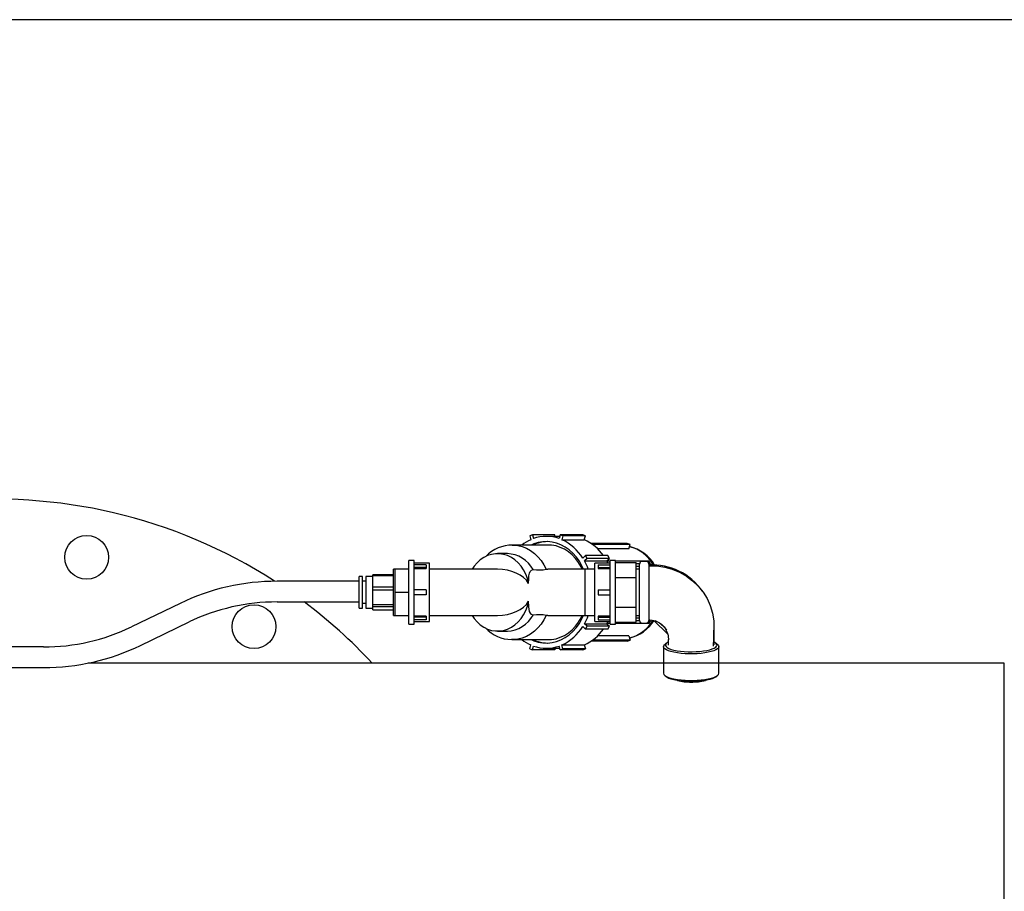
# Model space of a CAD drawing. Units: millimetres. Extents: x -25 to 205, y 247 to 418.
# Drawn here: x 130 to 152, y 398 to 418 of the extents above; entities that cross this region are included whole.
import ezdxf

# ---------------------------------------------------------------- set-up
doc = ezdxf.new("R2010")
doc.units = ezdxf.units.MM
doc.linetypes.add('SLD-Solid', pattern=[0])
doc.layers.add('CENTER', color=7, linetype='Continuous')

msp = doc.modelspace()

# ---------------------------------------------------------------- linework, layer by layer
at = {"color": 7, "linetype": 'SLD-Solid', "lineweight": 25}
for p, q in [((204.738, 418.278), (-25.283, 418.278)), ((152.237, 387.554), (152.237, 403.554))]:
    msp.add_line(p, q, dxfattribs=at)
at = {"color": 7, "linetype": 'Continuous', "lineweight": 25}
for p, q in [((141.439, 406.492), (141.377, 406.468)), ((141.377, 406.468), (141.401, 406.377)), ((141.439, 406.492), (141.463, 406.401)), ((141.951, 406.492), (141.439, 406.492)), ((142.066, 406.452), (141.758, 406.452)), ((141.962, 406.452), (141.951, 406.492)), ((142.077, 406.492), (142.053, 406.401)), ((142.139, 406.468), (142.077, 406.492)), ((142.59, 406.492), (142.077, 406.492)), ((142.139, 406.468), (142.114, 406.377)), ((142.652, 406.468), (142.139, 406.468)), ((142.652, 406.468), (142.59, 406.492)), ((142.627, 406.377), (142.652, 406.468)), ((141.802, 406.255), (140.977, 406.255)), ((140.977, 406.255), (140.988, 406.255)), ((140.988, 406.255), (141.006, 406.255)), ((141.006, 406.255), (141.107, 406.244)), ((141.107, 406.244), (141.207, 406.219)), ((141.207, 406.219), (141.304, 406.18)), ((141.472, 406.281), (141.411, 406.255)), ((141.574, 406.312), (141.472, 406.281)), ((141.679, 406.33), (141.574, 406.312)), ((141.784, 406.334), (141.679, 406.33)), ((141.889, 406.323), (141.784, 406.334)), ((141.879, 406.251), (141.802, 406.255)), ((141.98, 406.234), (141.879, 406.251)), ((141.993, 406.298), (141.889, 406.323)), ((142.078, 406.202), (141.98, 406.234)), ((142.093, 406.26), (141.993, 406.298)), ((142.19, 406.209), (142.093, 406.26)), ((142.114, 406.377), (142.627, 406.377)), ((143.611, 406.289), (142.785, 406.289)), ((143.673, 406.265), (142.82, 406.265)), ((143.673, 406.265), (143.611, 406.289)), ((143.648, 406.171), (143.673, 406.265)), ((140.414, 406.014), (140.328, 405.972)), ((140.504, 406.042), (140.414, 406.014)), ((140.596, 406.057), (140.504, 406.042)), ((140.689, 406.057), (140.596, 406.057)), ((140.866, 406.058), (140.643, 406.058)), ((140.781, 406.042), (140.689, 406.057)), ((140.871, 406.014), (140.781, 406.042)), ((140.957, 405.972), (140.871, 406.014)), ((141.304, 406.18), (141.397, 406.128)), ((141.397, 406.128), (141.484, 406.064)), ((141.484, 406.064), (141.565, 405.987)), ((142.173, 406.157), (142.078, 406.202)), ((142.263, 406.1), (142.173, 406.157)), ((142.281, 406.145), (142.19, 406.209)), ((142.347, 406.03), (142.263, 406.1)), ((142.366, 406.069), (142.281, 406.145)), ((142.424, 405.949), (142.347, 406.03)), ((142.444, 405.982), (142.366, 406.069)), ((142.655, 406.013), (142.591, 405.956)), ((142.693, 405.949), (142.655, 406.013)), ((143.168, 406.013), (142.655, 406.013)), ((143.648, 406.171), (142.93, 406.171)), ((143.206, 405.949), (143.168, 406.013)), ((138.732, 405.901), (138.614, 405.901)), ((138.614, 404.444), (138.614, 405.901)), ((138.732, 404.444), (138.732, 405.901)), ((139.086, 405.842), (138.732, 405.842)), ((139.007, 405.801), (138.732, 405.801)), ((139.007, 405.801), (139.007, 405.72)), ((139.086, 404.503), (139.086, 405.842)), ((140.105, 405.772), (140.058, 405.702)), ((140.172, 405.85), (140.105, 405.772)), ((140.247, 405.917), (140.172, 405.85)), ((140.328, 405.972), (140.247, 405.917)), ((141.039, 405.917), (140.957, 405.972)), ((141.113, 405.85), (141.039, 405.917)), ((141.18, 405.772), (141.113, 405.85)), ((141.239, 405.684), (141.18, 405.772)), ((141.565, 405.987), (141.638, 405.901)), ((141.638, 405.901), (141.702, 405.804)), ((141.702, 405.804), (141.757, 405.7)), ((142.493, 405.858), (142.424, 405.949)), ((142.513, 405.886), (142.444, 405.982)), ((142.553, 405.758), (142.493, 405.858)), ((142.573, 405.781), (142.513, 405.886)), ((142.61, 405.702), (142.573, 405.781)), ((142.693, 405.949), (142.63, 405.892)), ((142.63, 405.892), (143.142, 405.892)), ((143.206, 405.949), (142.693, 405.949)), ((143.22, 405.842), (142.866, 405.842)), ((142.866, 404.503), (142.866, 405.842)), ((142.944, 405.801), (142.944, 405.72)), ((142.944, 405.801), (143.22, 405.801)), ((143.142, 405.892), (143.206, 405.949)), ((143.169, 405.842), (143.142, 405.892)), ((143.22, 405.887), (143.145, 405.887)), ((143.338, 405.901), (143.22, 405.901)), ((143.22, 404.444), (143.22, 405.901)), ((143.338, 404.444), (143.338, 405.901)), ((144.101, 405.887), (143.338, 405.887)), ((143.338, 405.855), (143.81, 405.855)), ((143.81, 404.491), (143.81, 405.855)), ((143.889, 405.823), (143.81, 405.823)), ((143.889, 404.528), (143.889, 405.818)), ((144.043, 405.879), (143.951, 405.879)), ((144.14, 405.823), (144.101, 405.887)), ((144.14, 405.823), (144.104, 405.823)), ((144.104, 405.818), (144.104, 404.528)), ((144.104, 405.781), (144.29, 405.776)), ((144.113, 405.8), (144.14, 405.823)), ((144.29, 405.776), (144.469, 405.75)), ((138.259, 405.575), (137.787, 405.575)), ((137.787, 404.77), (137.787, 405.575)), ((138.259, 405.549), (137.787, 405.549)), ((138.614, 405.704), (138.259, 405.704)), ((138.259, 404.641), (138.259, 405.704)), ((138.299, 404.641), (138.299, 405.704)), ((139.007, 405.742), (138.732, 405.742)), ((138.732, 405.72), (139.007, 405.72)), ((140.643, 405.702), (139.086, 405.702)), ((141.287, 405.588), (141.239, 405.684)), ((141.326, 405.486), (141.287, 405.588)), ((141.355, 405.487), (141.361, 405.554)), ((141.361, 405.554), (141.372, 405.609)), ((141.372, 405.609), (141.391, 405.65)), ((141.391, 405.65), (141.418, 405.679)), ((141.418, 405.679), (141.455, 405.696)), ((141.757, 405.7), (141.789, 405.701)), ((142.866, 405.702), (141.789, 405.702)), ((142.581, 405.702), (142.553, 405.758)), ((142.866, 405.704), (142.649, 405.704)), ((142.649, 404.641), (142.649, 405.704)), ((142.944, 405.742), (143.22, 405.742)), ((142.944, 405.72), (143.22, 405.72)), ((143.889, 405.765), (143.81, 405.765)), ((143.889, 405.704), (143.81, 405.704)), ((144.469, 405.75), (144.64, 405.703)), ((144.64, 405.703), (144.808, 405.633)), ((144.808, 405.633), (144.964, 405.545)), ((144.964, 405.545), (145.106, 405.439)), ((137.472, 405.426), (135.596, 405.426)), ((137.551, 405.533), (137.472, 405.533)), ((137.472, 404.812), (137.472, 405.533)), ((137.551, 404.812), (137.551, 405.533)), ((137.629, 405.426), (137.551, 405.426)), ((137.787, 405.533), (137.629, 405.533)), ((137.629, 405.533), (137.629, 404.812)), ((141.353, 405.378), (141.326, 405.486)), ((141.353, 405.378), (141.355, 405.487)), ((143.338, 405.514), (143.81, 405.514)), ((145.106, 405.439), (145.234, 405.316)), ((137.787, 405.296), (138.259, 405.296)), ((138.259, 405.219), (137.787, 405.219)), ((138.299, 405.173), (138.614, 405.173)), ((139.007, 405.232), (138.732, 405.232)), ((139.007, 405.114), (138.732, 405.114)), ((139.007, 405.232), (139.007, 405.114)), ((142.944, 405.232), (142.944, 405.114)), ((142.944, 405.232), (143.22, 405.232)), ((142.944, 405.114), (143.22, 405.114)), ((145.234, 405.316), (145.345, 405.179)), ((145.345, 405.179), (145.437, 405.029)), ((133.379, 404.92), (132.265, 404.381)), ((135.596, 404.953), (137.472, 404.953)), ((137.551, 404.923), (137.629, 404.923)), ((137.787, 404.894), (138.259, 404.894)), ((141.326, 404.859), (141.353, 404.967)), ((141.356, 404.839), (141.353, 404.967)), ((145.437, 405.029), (145.51, 404.868)), ((145.51, 404.868), (145.561, 404.697)), ((137.472, 404.812), (137.551, 404.812)), ((137.629, 404.812), (137.787, 404.812)), ((138.259, 404.842), (137.787, 404.842)), ((137.787, 404.771), (138.259, 404.771)), ((137.787, 404.77), (138.259, 404.77)), ((138.259, 404.641), (138.614, 404.641)), ((139.086, 404.643), (140.643, 404.643)), ((140.058, 404.643), (140.105, 404.573)), ((141.18, 404.573), (141.239, 404.661)), ((141.239, 404.661), (141.287, 404.757)), ((141.287, 404.757), (141.326, 404.859)), ((141.373, 404.734), (141.356, 404.839)), ((141.393, 404.693), (141.373, 404.734)), ((141.421, 404.664), (141.393, 404.693)), ((141.455, 404.649), (141.421, 404.664)), ((141.757, 404.645), (141.702, 404.541)), ((141.789, 404.643), (141.757, 404.645)), ((141.789, 404.643), (142.866, 404.643)), ((142.553, 404.587), (142.581, 404.643)), ((142.573, 404.564), (142.61, 404.643)), ((142.649, 404.641), (142.866, 404.641)), ((143.338, 404.832), (143.81, 404.832)), ((143.81, 404.641), (143.889, 404.641)), ((145.561, 404.697), (145.589, 404.517)), ((132.47, 403.956), (133.584, 404.494)), ((138.614, 404.444), (138.732, 404.444)), ((139.007, 404.625), (138.732, 404.625)), ((139.007, 404.604), (138.732, 404.604)), ((139.007, 404.545), (138.732, 404.545)), ((138.732, 404.503), (139.086, 404.503)), ((139.007, 404.625), (139.007, 404.545)), ((140.105, 404.573), (140.172, 404.495)), ((140.172, 404.495), (140.247, 404.428)), ((140.247, 404.428), (140.328, 404.373)), ((140.957, 404.373), (141.039, 404.428)), ((141.039, 404.428), (141.113, 404.495)), ((141.113, 404.495), (141.18, 404.573)), ((141.638, 404.444), (141.565, 404.358)), ((141.702, 404.541), (141.638, 404.444)), ((142.424, 404.396), (142.493, 404.487)), ((142.444, 404.363), (142.513, 404.459)), ((142.493, 404.487), (142.553, 404.587)), ((142.513, 404.459), (142.573, 404.564)), ((142.693, 404.396), (142.63, 404.453)), ((142.63, 404.453), (143.142, 404.453)), ((142.866, 404.503), (143.22, 404.503)), ((143.22, 404.625), (142.944, 404.625)), ((142.944, 404.625), (142.944, 404.545)), ((142.944, 404.604), (143.22, 404.604)), ((142.944, 404.545), (143.22, 404.545)), ((143.142, 404.453), (143.169, 404.503)), ((143.142, 404.453), (143.206, 404.396)), ((143.22, 404.458), (143.145, 404.458)), ((143.22, 404.444), (143.338, 404.444)), ((143.338, 404.491), (143.81, 404.491)), ((144.101, 404.458), (143.338, 404.458)), ((143.889, 404.58), (143.81, 404.58)), ((143.889, 404.522), (143.81, 404.522)), ((143.951, 404.466), (144.043, 404.466)), ((144.101, 404.458), (144.14, 404.522)), ((144.104, 404.543), (144.177, 404.538)), ((144.14, 404.522), (144.104, 404.522)), ((144.116, 404.543), (144.14, 404.522)), ((144.177, 404.538), (144.257, 404.518)), ((144.223, 404.527), (144.223, 404.518)), ((144.53, 404.221), (144.223, 404.518)), ((144.223, 404.518), (144.256, 404.518)), ((144.362, 404.463), (144.256, 404.518)), ((144.257, 404.518), (144.346, 404.476)), ((144.346, 404.476), (144.404, 404.435)), ((144.471, 404.358), (144.362, 404.463)), ((144.404, 404.435), (144.455, 404.383)), ((145.589, 404.517), (145.594, 404.331)), ((140.328, 404.373), (140.414, 404.331)), ((140.414, 404.331), (140.504, 404.303)), ((140.504, 404.303), (140.596, 404.289)), ((140.596, 404.289), (140.689, 404.289)), ((140.643, 404.287), (140.866, 404.287)), ((140.689, 404.289), (140.781, 404.303)), ((140.781, 404.303), (140.871, 404.331)), ((140.871, 404.331), (140.957, 404.373)), ((141.397, 404.217), (141.304, 404.165)), ((141.484, 404.282), (141.397, 404.217)), ((141.565, 404.358), (141.484, 404.282)), ((142.173, 404.188), (142.263, 404.245)), ((142.19, 404.136), (142.281, 404.2)), ((142.263, 404.245), (142.347, 404.315)), ((142.281, 404.2), (142.366, 404.276)), ((142.347, 404.315), (142.424, 404.396)), ((142.366, 404.276), (142.444, 404.363)), ((142.655, 404.333), (142.591, 404.389)), ((142.655, 404.333), (142.693, 404.396)), ((143.168, 404.333), (142.655, 404.333)), ((143.206, 404.396), (142.693, 404.396)), ((143.168, 404.333), (143.206, 404.396)), ((144.455, 404.383), (144.504, 404.308)), ((144.54, 404.227), (144.476, 404.35)), ((144.504, 404.308), (144.504, 404.308)), ((144.531, 404.247), (144.53, 404.249)), ((144.54, 404.227), (144.53, 404.221)), ((144.535, 404.225), (144.547, 404.17)), ((144.54, 404.227), (144.536, 404.234)), ((145.591, 404.117), (145.594, 404.305)), ((145.594, 404.331), (145.594, 404.144)), ((140.977, 404.09), (140.964, 404.09)), ((140.977, 404.09), (141.802, 404.09)), ((141.006, 404.09), (140.977, 404.09)), ((141.107, 404.101), (141.006, 404.09)), ((141.207, 404.127), (141.107, 404.101)), ((141.304, 404.165), (141.207, 404.127)), ((141.377, 403.877), (141.401, 403.968)), ((141.411, 404.09), (141.472, 404.064)), ((141.472, 404.064), (141.574, 404.033)), ((141.574, 404.033), (141.679, 404.015)), ((141.679, 404.015), (141.784, 404.012)), ((141.784, 404.012), (141.889, 404.022)), ((141.802, 404.09), (141.879, 404.094)), ((141.879, 404.094), (141.98, 404.111)), ((141.889, 404.022), (141.993, 404.047)), ((141.98, 404.111), (142.078, 404.143)), ((141.993, 404.047), (142.093, 404.085)), ((142.078, 404.143), (142.173, 404.188)), ((142.093, 404.085), (142.19, 404.136)), ((142.139, 403.877), (142.114, 403.968)), ((142.114, 403.968), (142.627, 403.968)), ((142.627, 403.968), (142.652, 403.877)), ((143.611, 404.056), (142.785, 404.056)), ((143.673, 404.08), (142.82, 404.08)), ((143.648, 404.174), (142.93, 404.174)), ((143.611, 404.056), (143.673, 404.08)), ((143.648, 404.174), (143.673, 404.08)), ((144.449, 403.952), (144.465, 403.971)), ((144.503, 404.007), (144.465, 403.971)), ((144.497, 404.001), (144.483, 403.977)), ((144.483, 403.977), (144.483, 403.954)), ((144.524, 404.023), (144.497, 404.001)), ((144.545, 404.035), (144.524, 404.023)), ((144.547, 404.17), (144.55, 404.084)), ((144.55, 403.966), (144.55, 404.091)), ((145.584, 403.94), (145.591, 404.117)), ((145.594, 404.144), (145.594, 403.969)), ((145.679, 403.971), (145.641, 404.007)), ((145.655, 403.942), (145.662, 403.966)), ((145.679, 403.971), (145.695, 403.952)), ((130.253, 403.922), (119.552, 403.922)), ((141.377, 403.877), (141.439, 403.853)), ((141.439, 403.853), (141.463, 403.944)), ((141.951, 403.853), (141.439, 403.853)), ((141.758, 403.893), (142.066, 403.893)), ((141.962, 403.893), (141.951, 403.853)), ((142.077, 403.853), (142.053, 403.944)), ((142.077, 403.853), (142.139, 403.877)), ((142.59, 403.853), (142.077, 403.853)), ((142.652, 403.877), (142.139, 403.877)), ((142.59, 403.853), (142.652, 403.877)), ((144.442, 403.928), (144.449, 403.952)), ((144.442, 403.928), (144.442, 403.319)), ((144.449, 403.903), (144.442, 403.928)), ((144.47, 403.88), (144.449, 403.903)), ((144.504, 403.857), (144.47, 403.88)), ((144.483, 403.954), (144.497, 403.931)), ((144.497, 403.931), (144.524, 403.909)), ((144.551, 403.836), (144.504, 403.857)), ((144.524, 403.909), (144.564, 403.888)), ((144.61, 403.817), (144.551, 403.836)), ((144.564, 403.888), (144.616, 403.868)), ((144.679, 403.8), (144.61, 403.817)), ((144.616, 403.868), (144.679, 403.852)), ((144.679, 403.852), (144.751, 403.837)), ((144.757, 403.786), (144.679, 403.8)), ((144.751, 403.837), (144.83, 403.826)), ((144.842, 403.776), (144.757, 403.786)), ((144.83, 403.826), (144.915, 403.818)), ((144.931, 403.769), (144.842, 403.776)), ((144.915, 403.818), (145.004, 403.814)), ((145.025, 403.765), (144.931, 403.769)), ((145.004, 403.814), (145.094, 403.813)), ((145.119, 403.765), (145.025, 403.765)), ((145.094, 403.813), (145.184, 403.816)), ((145.212, 403.769), (145.119, 403.765)), ((145.184, 403.816), (145.271, 403.822)), ((145.302, 403.776), (145.212, 403.769)), ((145.271, 403.822), (145.354, 403.831)), ((145.387, 403.786), (145.302, 403.776)), ((145.354, 403.831), (145.43, 403.844)), ((145.464, 403.8), (145.387, 403.786)), ((145.43, 403.844), (145.497, 403.86)), ((145.533, 403.817), (145.464, 403.8)), ((145.497, 403.86), (145.555, 403.878)), ((145.592, 403.836), (145.533, 403.817)), ((145.555, 403.878), (145.601, 403.898)), ((145.639, 403.857), (145.592, 403.836)), ((145.601, 403.898), (145.635, 403.92)), ((145.635, 403.92), (145.655, 403.942)), ((145.674, 403.88), (145.639, 403.857)), ((145.695, 403.903), (145.674, 403.88)), ((145.695, 403.952), (145.702, 403.928)), ((145.702, 403.928), (145.695, 403.903)), ((145.702, 403.319), (145.702, 403.928)), ((152.237, 403.554), (131.272, 403.554)), ((119.552, 403.45), (130.253, 403.45)), ((144.442, 403.319), (144.449, 403.295)), ((144.449, 403.295), (144.47, 403.271)), ((145.674, 403.271), (145.695, 403.295)), ((145.695, 403.295), (145.702, 403.319)), ((144.465, 403.276), (144.503, 403.24)), ((144.47, 403.271), (144.504, 403.248)), ((144.524, 403.224), (144.503, 403.24)), ((144.504, 403.248), (144.551, 403.227)), ((144.564, 403.203), (144.524, 403.224)), ((144.551, 403.227), (144.61, 403.208)), ((144.616, 403.184), (144.564, 403.203)), ((144.61, 403.208), (144.679, 403.192)), ((144.679, 403.167), (144.616, 403.184)), ((144.679, 403.192), (144.757, 403.178)), ((144.751, 403.153), (144.679, 403.167)), ((144.83, 403.142), (144.751, 403.153)), ((144.757, 403.178), (144.842, 403.167)), ((144.915, 403.134), (144.83, 403.142)), ((144.842, 403.167), (144.931, 403.16)), ((145.004, 403.129), (144.915, 403.134)), ((144.931, 403.16), (145.025, 403.157)), ((145.094, 403.128), (145.004, 403.129)), ((145.025, 403.157), (145.119, 403.157)), ((145.184, 403.131), (145.094, 403.128)), ((145.119, 403.157), (145.212, 403.16)), ((145.271, 403.137), (145.184, 403.131)), ((145.212, 403.16), (145.302, 403.167)), ((145.354, 403.147), (145.271, 403.137)), ((145.302, 403.167), (145.387, 403.178)), ((145.43, 403.16), (145.354, 403.147)), ((145.387, 403.178), (145.464, 403.192)), ((145.497, 403.175), (145.43, 403.16)), ((145.464, 403.192), (145.533, 403.208)), ((145.555, 403.193), (145.497, 403.175)), ((145.533, 403.208), (145.592, 403.227)), ((145.601, 403.213), (145.555, 403.193)), ((145.592, 403.227), (145.639, 403.248)), ((145.635, 403.235), (145.601, 403.213)), ((145.641, 403.24), (145.635, 403.235)), ((145.639, 403.248), (145.674, 403.271)), ((145.641, 403.24), (145.679, 403.276))]:
    msp.add_line(p, q, dxfattribs=at)
for centre, radius, start, end in [((141.758, 405.574), 0.879, 70.3896, 109.6104), ((140.978, 405.422), 0.832, 89.2479, 136.698), ((141.802, 405.465), 0.996, 113.7171, 127.4814), ((141.805, 405.521), 0.813, 91.7692, 115.4338), ((141.662, 405.383), 1.092, 31.6686, 65.5342), ((142.182, 405.393), 1.08, 35.0024, 65.6257), ((143.462, 405.345), 0.896, 30.3377, 77.1988), ((140.843, 405.362), 0.697, 28.6353, 88.1529), ((143.449, 405.378), 0.865, 29.353, 75.9101), ((141.425, 405.219), 1.38, 20.5838, 29.2162), ((143.951, 405.818), 0.0614, 90, 180), ((144.043, 405.818), 0.0614, 0, 90), ((144.167, 404.381), 1.421, 35.1706, 92.5485), ((141.594, 406.64), 0.954, 261.633, 279.8342), ((135.593, 400.329), 5.097, 89.9656, 115.7476), ((135.593, 400.329), 4.624, 89.962, 115.7426), ((140.843, 404.983), 0.697, 271.8471, 331.3647), ((141.594, 403.707), 0.952, 80.1472, 98.3858), ((141.425, 405.126), 1.38, 330.7839, 339.416), ((143.439, 404.98), 0.88, 284.5281, 329.446), ((143.471, 404.987), 0.88, 282.4127, 328.7077), ((143.951, 404.528), 0.0614, 180, 270), ((144.043, 404.528), 0.0614, 270, 0), ((130.256, 408.547), 4.624, 269.9622, 295.7425), ((140.974, 404.917), 0.825, 222.7617, 269.1794), ((141.662, 404.962), 1.092, 294.4657, 328.3314), ((142.182, 404.952), 1.08, 294.3741, 324.9978), ((141.802, 404.88), 0.996, 232.5167, 246.285), ((141.805, 404.824), 0.813, 244.5668, 268.2301), ((145.561, 403.936), 0.105, 16.3316, 68.3395), ((130.256, 408.547), 5.097, 269.9658, 295.7476), ((141.758, 404.772), 0.879, 250.39, 289.61), ((145.056, 404.522), 1.402, 257.8162, 270.6325), ((145.091, 404.482), 1.362, 269.1765, 283.1015)]:
    msp.add_arc(centre, radius, start, end, dxfattribs=at)
for start_param, end_param in [(0.398473, 1.570796), (4.712389, 5.884713)]:
    msp.add_ellipse((140.643, 405.173), major_axis=(0.77, 0), ratio=0.687253, start_param=start_param, end_param=end_param, dxfattribs=at)
at = {"layer": 'CENTER', "color": 7, "lineweight": 25}
for centre in [(131.239, 405.975), (135.069, 404.388)]:
    msp.add_circle(centre, 0.5, dxfattribs=at)
for start, end in [(57.1556, 134.584), (42.9101, 53.1266)]:
    msp.add_arc((129.166, 395.554), 11.75, start, end, dxfattribs=at)

doc.saveas('drawing.dxf')
